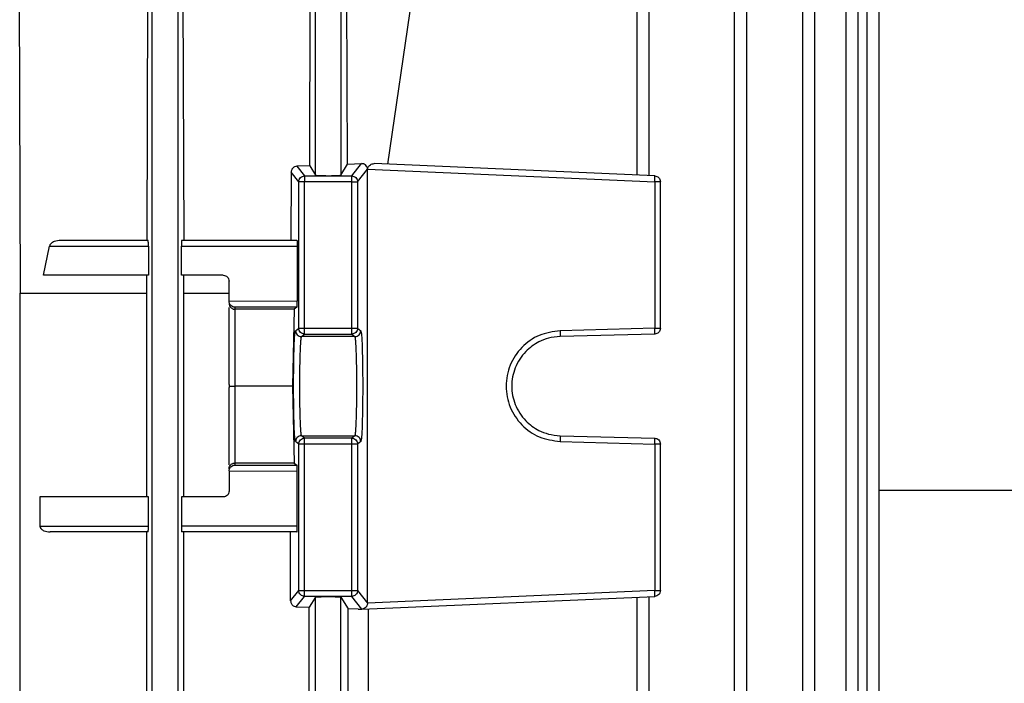
# Model space of a CAD drawing. Units: millimetres. Extents: x 4 to 416, y 4 to 293.
# Drawn here: x 91 to 96, y 106 to 110 of the extents above; entities that cross this region are included whole.
import ezdxf

# ---------------------------------------------------------------- set-up
doc = ezdxf.new("R2010")
doc.units = ezdxf.units.MM

msp = doc.modelspace()

# ---------------------------------------------------------------- linework, layer by layer
at = {"color": 7, "linetype": 'Continuous', "lineweight": 25}
for p, q in [((91.4654, 101.939), (91.4654, 111.1249)), ((91.6028, 111.1249), (91.6028, 101.939)), ((92.3404, 109.0448), (92.3404, 111.1244)), ((92.4778, 111.1244), (92.4778, 109.0448)), ((94.0634, 111.1244), (94.0634, 109.0448)), ((94.1303, 109.0416), (94.1303, 111.1263)), ((94.5867, 111.1249), (94.5867, 101.939)), ((94.6537, 101.9383), (94.6537, 111.1267)), ((94.9516, 111.1252), (94.9516, 101.939)), ((95.0185, 101.9383), (95.0185, 111.127)), ((95.1838, 111.1254), (95.1838, 101.939)), ((95.2507, 101.9383), (95.2507, 111.1272)), ((95.2969, 111.1255), (95.2969, 101.939)), ((95.3639, 101.9383), (95.3639, 111.1273)), ((90.7527, 110.1955), (90.758, 108.4116)), ((91.4413, 110.1955), (91.4366, 108.6955)), ((91.6299, 110.1955), (91.6348, 108.6955)), ((92.3102, 109.0952), (92.3141, 110.1955)), ((92.5128, 109.1031), (92.5086, 110.1955)), ((92.7284, 109.1031), (92.8893, 110.1955)), ((92.211, 109.0605), (92.2093, 108.6955)), ((92.2518, 109.0094), (92.211, 109.0605)), ((92.3102, 109.0952), (92.2414, 109.0926)), ((92.2414, 109.0926), (92.283, 109.0406)), ((92.3102, 109.0952), (92.3404, 109.0448)), ((92.4778, 109.0448), (92.5128, 109.1031)), ((92.5128, 109.1031), (92.5877, 109.1063)), ((92.5352, 109.0406), (92.5877, 109.1063)), ((92.5664, 109.0094), (92.6202, 109.0766)), ((92.6202, 109.0781), (92.6202, 109.0766)), ((92.6202, 106.752), (92.6202, 109.0766)), ((92.6202, 109.0766), (94.1602, 109.0094)), ((94.1605, 109.0406), (92.6565, 109.1063)), ((92.2518, 108.2244), (92.2518, 109.0094)), ((92.283, 109.0406), (92.5352, 109.0406)), ((92.283, 108.2244), (92.283, 109.0094)), ((92.5352, 109.0094), (92.283, 109.0094)), ((92.5352, 108.2244), (92.5352, 109.0094)), ((92.5664, 109.0094), (92.5664, 108.2244)), ((94.1602, 109.0094), (94.1602, 108.2244)), ((94.1904, 108.2244), (94.1904, 109.0094)), ((91.4444, 108.6955), (90.9752, 108.6955)), ((92.2419, 108.6955), (91.6233, 108.6955)), ((90.8835, 108.508), (90.915, 108.6643)), ((90.915, 108.6643), (91.4453, 108.6643)), ((91.4453, 108.6643), (91.4453, 108.508)), ((91.6224, 108.508), (91.6224, 108.6643)), ((91.6224, 108.6643), (92.243, 108.6643)), ((92.243, 108.6643), (92.243, 108.3692)), ((91.4453, 108.508), (90.8835, 108.508)), ((91.436, 108.508), (91.4357, 108.4116)), ((91.8466, 108.508), (91.6224, 108.508)), ((91.6358, 108.4116), (91.6355, 108.508)), ((91.8779, 108.369), (91.8779, 108.4768)), ((90.758, 103.292), (90.758, 108.4116)), ((91.4357, 108.4116), (91.4357, 107.3205)), ((91.6358, 107.3205), (91.6358, 108.4116)), ((91.6358, 108.4116), (91.8779, 108.4116)), ((92.243, 108.3692), (91.8779, 108.3682)), ((91.8779, 108.3682), (91.8779, 108.369)), ((91.8779, 107.9225), (91.8779, 108.3352)), ((92.242, 108.338), (91.9091, 108.337)), ((91.9091, 108.337), (91.9091, 108.3263)), ((92.2264, 108.3263), (91.9091, 108.3263)), ((91.9091, 108.3263), (91.9091, 107.9143)), ((92.2264, 108.3263), (92.2181, 107.9143)), ((92.242, 108.338), (92.2264, 108.3263)), ((92.2341, 108.2111), (92.2518, 108.2244)), ((92.283, 108.2244), (92.5352, 108.2244)), ((92.5664, 108.2244), (92.5842, 108.2111)), ((94.1602, 108.2244), (93.6524, 108.2111)), ((92.2653, 108.1798), (92.283, 108.1931)), ((92.5529, 108.1798), (92.2653, 108.1798)), ((92.283, 108.1931), (92.5352, 108.1931)), ((92.5352, 108.1931), (92.5529, 108.1798)), ((94.1599, 108.1931), (93.6522, 108.1798)), ((91.8779, 107.9225), (91.8781, 107.9143)), ((91.8781, 107.9143), (91.8779, 107.9061)), ((91.8779, 107.4934), (91.8779, 107.9061)), ((91.9091, 107.9143), (91.9091, 107.5023)), ((92.2181, 107.9143), (91.9091, 107.9143)), ((92.2181, 107.9143), (92.2264, 107.5023)), ((92.283, 107.6355), (92.2653, 107.6488)), ((92.2653, 107.6488), (92.5529, 107.6488)), ((92.5352, 107.6355), (92.283, 107.6355)), ((92.5529, 107.6488), (92.5352, 107.6355)), ((93.6522, 107.6488), (94.1599, 107.6355)), ((92.2518, 107.6042), (92.2341, 107.6175)), ((92.2518, 106.8192), (92.2518, 107.6042)), ((92.283, 106.8192), (92.283, 107.6042)), ((92.5352, 107.6042), (92.283, 107.6042)), ((92.5352, 106.8192), (92.5352, 107.6042)), ((92.5842, 107.6175), (92.5664, 107.6042)), ((92.5664, 107.6042), (92.5664, 106.8192)), ((93.6524, 107.6175), (94.1602, 107.6042)), ((94.1602, 107.6042), (94.1602, 106.8192)), ((94.1904, 106.8192), (94.1904, 107.6042)), ((92.2264, 107.5023), (91.9091, 107.5023)), ((91.9091, 107.5023), (91.9091, 107.4916)), ((91.9091, 107.4916), (92.242, 107.4906)), ((92.2264, 107.5023), (92.242, 107.4906)), ((91.8779, 107.4604), (92.243, 107.4593)), ((91.8779, 107.4604), (91.8779, 107.4596)), ((91.8779, 107.4596), (91.8779, 107.3518)), ((92.243, 107.1643), (92.243, 107.4593)), ((91.4453, 107.3205), (90.8639, 107.3205)), ((90.8639, 107.3205), (90.8639, 107.1643)), ((91.4453, 107.1643), (91.4453, 107.3205)), ((91.6224, 107.3205), (91.6224, 107.1643)), ((91.8466, 107.3205), (91.6224, 107.3205)), ((90.8639, 107.1643), (91.4453, 107.1643)), ((92.243, 107.1643), (91.6224, 107.1643)), ((91.4444, 107.133), (90.9188, 107.133)), ((91.4357, 107.133), (91.4357, 104.5705)), ((92.2419, 107.133), (91.6233, 107.133)), ((91.6358, 104.5705), (91.6358, 107.133)), ((92.2079, 106.7643), (92.2079, 107.133)), ((92.2079, 106.7643), (92.2518, 106.8192)), ((92.283, 106.8192), (92.5352, 106.8192)), ((92.5664, 106.8192), (92.6202, 106.752)), ((94.1602, 106.8192), (92.6202, 106.752)), ((92.2383, 106.732), (92.283, 106.788)), ((92.5352, 106.788), (92.283, 106.788)), ((92.3404, 106.7837), (92.3078, 106.7294)), ((92.3404, 104.9198), (92.3404, 106.7837)), ((92.4778, 106.7837), (92.5155, 106.7209)), ((92.4778, 104.9198), (92.4778, 106.7837)), ((92.59, 106.7194), (92.5352, 106.788)), ((92.59, 106.7194), (94.1605, 106.788)), ((94.0634, 106.7837), (94.0634, 104.9198)), ((94.1303, 104.9166), (94.1303, 106.7871)), ((92.2383, 106.732), (92.3078, 106.7294)), ((92.3078, 104.9742), (92.3078, 106.7294)), ((92.5706, 106.7186), (92.5155, 106.7209)), ((92.5155, 104.9826), (92.5155, 106.7209)), ((92.5706, 106.7186), (92.59, 106.7194)), ((92.5914, 106.7195), (92.59, 106.7194)), ((92.625, 104.9826), (92.625, 106.7209))]:
    msp.add_line(p, q, dxfattribs=at)
at = {"color": 8, "linetype": 'Continuous', "lineweight": 25}
msp.add_line((95.3639, 107.3562), (100.9716, 107.3562), dxfattribs=at)
at = {"color": 7, "linetype": 'Continuous', "lineweight": 25}
for points, knots in [([(92.2414, 109.0926), (92.2374, 109.092), (92.2302, 109.0909), (92.2219, 109.0852), (92.2167, 109.0791), (92.2134, 109.0733), (92.2114, 109.0669), (92.2111, 109.0626), (92.211, 109.0605)], [0, 0, 0, 0, 0.2876997, 0.5039163, 0.6352535, 0.7625204, 0.8831568, 1, 1, 1, 1]), ([(92.6202, 109.0783), (92.6199, 109.0803), (92.6194, 109.0846), (92.616, 109.0927), (92.6104, 109.0989), (92.6047, 109.1025), (92.6019, 109.1038), (92.6005, 109.1043), (92.6001, 109.1044), (92.5999, 109.1045), (92.5998, 109.1046), (92.5997, 109.1046), (92.5997, 109.1046), (92.5997, 109.1046), (92.5996, 109.1046), (92.599, 109.1049), (92.5977, 109.1051), (92.5939, 109.1062), (92.5904, 109.1062), (92.5877, 109.1063)], [0, 0, 0, 0, 0.104071, 0.223111, 0.484624, 0.610074, 0.680451, 0.698853, 0.708166, 0.712857, 0.715213, 0.716389, 0.716986, 0.717133, 0.717204, 0.724445, 0.757028, 0.813845, 1, 1, 1, 1]), ([(92.6202, 109.0783), (92.6209, 109.0806), (92.6222, 109.0854), (92.6272, 109.0934), (92.6352, 109.1008), (92.6458, 109.1057), (92.653, 109.1061), (92.6565, 109.1063)], [0, 0, 0, 0, 0.119137, 0.24781, 0.494072, 0.750824, 1, 1, 1, 1]), ([(92.2518, 109.0094), (92.2523, 109.0135), (92.2532, 109.0216), (92.2605, 109.032), (92.2708, 109.0392), (92.279, 109.0401), (92.283, 109.0406)], [0, 0, 0, 0, 0.250053, 0.50003, 0.749985, 1, 1, 1, 1]), ([(92.283, 109.0094), (92.279, 109.0094), (92.271, 109.0094), (92.2609, 109.0094), (92.2536, 109.0094), (92.2524, 109.0094), (92.2518, 109.0094)], [0, 0, 0, 0, 0.250002, 0.500002, 0.75, 1, 1, 1, 1]), ([(92.283, 109.0406), (92.283, 109.04), (92.283, 109.0387), (92.283, 109.0315), (92.283, 109.0213), (92.283, 109.0134), (92.283, 109.0094)], [0, 0, 0, 0, 0.250008, 0.499994, 0.749963, 1, 1, 1, 1]), ([(92.3404, 109.0448), (92.3409, 109.0446), (92.3419, 109.0442), (92.3484, 109.0434), (92.3611, 109.0427), (92.383, 109.0421), (92.4096, 109.0419), (92.4342, 109.042), (92.4555, 109.0426), (92.469, 109.0434), (92.4763, 109.0441), (92.4773, 109.0446), (92.4778, 109.0448)], [0, 0, 0, 0, 0.076646, 0.144004, 0.250458, 0.378405, 0.503152, 0.624728, 0.725978, 0.850794, 0.922424, 1, 1, 1, 1]), ([(92.5352, 109.0094), (92.5352, 109.0134), (92.5352, 109.0213), (92.5352, 109.0315), (92.5352, 109.0387), (92.5352, 109.04), (92.5352, 109.0406)], [0, 0, 0, 0, 0.250037, 0.500006, 0.749992, 1, 1, 1, 1]), ([(92.5352, 109.0406), (92.5393, 109.0401), (92.5475, 109.0392), (92.5578, 109.032), (92.565, 109.0216), (92.5659, 109.0135), (92.5664, 109.0094)], [0, 0, 0, 0, 0.249999, 0.499972, 0.749941, 1, 1, 1, 1]), ([(92.5352, 109.0094), (92.5392, 109.0094), (92.5472, 109.0094), (92.5574, 109.0094), (92.5647, 109.0094), (92.5658, 109.0094), (92.5664, 109.0094)], [0, 0, 0, 0, 0.249985, 0.500004, 0.749993, 1, 1, 1, 1]), ([(94.1602, 109.0094), (94.1604, 109.0135), (94.1607, 109.0216), (94.1609, 109.032), (94.1608, 109.0392), (94.1606, 109.0401), (94.1605, 109.0406)], [0, 0, 0, 0, 0.250057, 0.50003, 0.750002, 1, 1, 1, 1]), ([(94.1904, 109.0094), (94.1899, 109.0094), (94.189, 109.0094), (94.1821, 109.0094), (94.1722, 109.0094), (94.1642, 109.0094), (94.1602, 109.0094)], [0, 0, 0, 0, 0.249997, 0.500002, 0.750005, 1, 1, 1, 1]), ([(94.1605, 109.0406), (94.1644, 109.04), (94.1724, 109.0387), (94.1822, 109.0315), (94.189, 109.0213), (94.1899, 109.0134), (94.1904, 109.0094)], [0, 0, 0, 0, 0.2499987, 0.4999932, 0.7499631, 1, 1, 1, 1]), ([(90.9752, 108.6955), (90.9635, 108.6944), (90.9452, 108.6927), (90.9261, 108.6814), (90.9176, 108.6719), (90.9158, 108.6667), (90.915, 108.6643)], [0, 0, 0, 0, 0.501923, 0.78388, 0.902374, 1, 1, 1, 1]), ([(91.4453, 108.6643), (91.4452, 108.6683), (91.4452, 108.6744), (91.4451, 108.6816), (91.445, 108.6876), (91.4448, 108.6921), (91.4446, 108.695), (91.4445, 108.6954), (91.4444, 108.6955)], [0, 0, 0, 0, 0.2414512, 0.3680111, 0.4982639, 0.7085029, 0.8441971, 1, 1, 1, 1]), ([(91.6233, 108.6955), (91.6232, 108.6954), (91.6231, 108.695), (91.6229, 108.6921), (91.6227, 108.6876), (91.6226, 108.6816), (91.6225, 108.6743), (91.6225, 108.6683), (91.6224, 108.6643)], [0, 0, 0, 0, 0.155373, 0.290764, 0.500767, 0.631105, 0.757881, 1, 1, 1, 1]), ([(92.2419, 108.6955), (92.2421, 108.6951), (92.2424, 108.6941), (92.2427, 108.6869), (92.243, 108.6766), (92.243, 108.6684), (92.243, 108.6643)], [0, 0, 0, 0, 0.2512765, 0.5017829, 0.7512213, 1, 1, 1, 1]), ([(91.8466, 108.508), (91.8507, 108.5076), (91.8589, 108.5066), (91.8692, 108.4994), (91.8765, 108.4891), (91.8774, 108.4809), (91.8779, 108.4768)], [0, 0, 0, 0, 0.250749, 0.501078, 0.750751, 1, 1, 1, 1]), ([(90.758, 108.4116), (90.8738, 108.4116), (91.1054, 108.4116), (91.3256, 108.4116), (91.4357, 108.4116)], [0, 0, 0, 0, 0.5, 1, 1, 1, 1]), ([(91.9091, 108.337), (91.9051, 108.3375), (91.8974, 108.3385), (91.8887, 108.3445), (91.8832, 108.3509), (91.8803, 108.3564), (91.8784, 108.3622), (91.878, 108.3662), (91.8779, 108.3682)], [0, 0, 0, 0, 0.280992, 0.5447838, 0.6718241, 0.788962, 0.8975121, 1, 1, 1, 1]), ([(91.8779, 108.3571), (91.8783, 108.3531), (91.8792, 108.3452), (91.8852, 108.3365), (91.8917, 108.3312), (91.8973, 108.3284), (91.9031, 108.3266), (91.9072, 108.3264), (91.9091, 108.3263)], [0, 0, 0, 0, 0.2647854, 0.5208142, 0.6495085, 0.771549, 0.8879978, 1, 1, 1, 1]), ([(92.242, 108.338), (92.2421, 108.3382), (92.2422, 108.3387), (92.2425, 108.3417), (92.2428, 108.3475), (92.243, 108.3573), (92.243, 108.3653), (92.243, 108.3692)], [0, 0, 0, 0, 0.155603, 0.291348, 0.502552, 0.758503, 1, 1, 1, 1]), ([(92.2518, 108.2244), (92.2524, 108.2244), (92.2536, 108.2244), (92.2609, 108.2244), (92.271, 108.2244), (92.279, 108.2244), (92.283, 108.2244)], [0, 0, 0, 0, 0.25, 0.499998, 0.749998, 1, 1, 1, 1]), ([(92.283, 108.1931), (92.279, 108.1936), (92.2708, 108.1945), (92.2605, 108.2018), (92.2532, 108.2121), (92.2523, 108.2203), (92.2518, 108.2244)], [0, 0, 0, 0, 0.250003, 0.500049, 0.750017, 1, 1, 1, 1]), ([(92.283, 108.1931), (92.283, 108.1937), (92.283, 108.1948), (92.283, 108.2021), (92.283, 108.2123), (92.283, 108.2203), (92.283, 108.2244)], [0, 0, 0, 0, 0.2500064, 0.5000113, 0.7500203, 1, 1, 1, 1]), ([(92.5352, 108.1931), (92.5352, 108.1937), (92.5352, 108.1948), (92.5352, 108.2021), (92.5352, 108.2123), (92.5352, 108.2203), (92.5352, 108.2244)], [0, 0, 0, 0, 0.2500064, 0.5000113, 0.7500203, 1, 1, 1, 1]), ([(92.5352, 108.2244), (92.5392, 108.2244), (92.5472, 108.2244), (92.5574, 108.2244), (92.5647, 108.2244), (92.5658, 108.2244), (92.5664, 108.2244)], [0, 0, 0, 0, 0.249985, 0.500004, 0.749993, 1, 1, 1, 1]), ([(92.5664, 108.2244), (92.5659, 108.2203), (92.565, 108.2121), (92.5578, 108.2018), (92.5475, 108.1945), (92.5393, 108.1936), (92.5352, 108.1931)], [0, 0, 0, 0, 0.249991, 0.499962, 0.750012, 1, 1, 1, 1]), ([(94.1599, 108.1931), (94.1601, 108.1936), (94.1603, 108.1945), (94.1605, 108.2018), (94.1605, 108.2121), (94.1603, 108.2203), (94.1602, 108.2244)], [0, 0, 0, 0, 0.250006, 0.500038, 0.750013, 1, 1, 1, 1]), ([(94.1904, 108.2244), (94.1899, 108.2203), (94.189, 108.2123), (94.182, 108.2021), (94.172, 108.1948), (94.1639, 108.1937), (94.1599, 108.1931)], [0, 0, 0, 0, 0.24998, 0.499983, 0.749995, 1, 1, 1, 1]), ([(94.1602, 108.2244), (94.1642, 108.2244), (94.1722, 108.2244), (94.1821, 108.2244), (94.189, 108.2244), (94.1899, 108.2244), (94.1904, 108.2244)], [0, 0, 0, 0, 0.2499949, 0.4999981, 0.7500031, 1, 1, 1, 1]), ([(92.2341, 107.6175), (92.2328, 107.6228), (92.2301, 107.6335), (92.2267, 107.7024), (92.2245, 107.7995), (92.2237, 107.9143), (92.2245, 108.0291), (92.2267, 108.1261), (92.2301, 108.1951), (92.2328, 108.2058), (92.2341, 108.2111)], [0, 0, 0, 0, 0.125036, 0.250051, 0.375036, 0.500001, 0.624966, 0.749951, 0.874964, 1, 1, 1, 1]), ([(92.2341, 108.2111), (92.2346, 108.207), (92.2355, 108.1988), (92.2427, 108.1885), (92.253, 108.1812), (92.2612, 108.1803), (92.2653, 108.1798)], [0, 0, 0, 0, 0.249985, 0.500013, 0.749999, 1, 1, 1, 1]), ([(92.2653, 108.1798), (92.2645, 108.1779), (92.263, 108.1741), (92.2605, 108.1488), (92.2578, 108.0996), (92.2558, 108.0159), (92.255, 107.9143), (92.2558, 107.8127), (92.2578, 107.729), (92.2605, 107.6798), (92.263, 107.6544), (92.2645, 107.6507), (92.2653, 107.6488)], [0, 0, 0, 0, 0.0766414, 0.1439987, 0.2504523, 0.3784946, 0.4999986, 0.6215074, 0.7495487, 0.8560042, 0.9233609, 1, 1, 1, 1]), ([(92.5529, 108.1798), (92.557, 108.1803), (92.5652, 108.1812), (92.5755, 108.1885), (92.5827, 108.1988), (92.5837, 108.207), (92.5842, 108.2111)], [0, 0, 0, 0, 0.249999, 0.499983, 0.750021, 1, 1, 1, 1]), ([(92.5529, 107.6488), (92.5537, 107.6507), (92.5552, 107.6544), (92.5577, 107.6798), (92.5604, 107.729), (92.5625, 107.8127), (92.5633, 107.9143), (92.5625, 108.0159), (92.5604, 108.0996), (92.5577, 108.1488), (92.5552, 108.1741), (92.5537, 108.1779), (92.5529, 108.1798)], [0, 0, 0, 0, 0.076642, 0.143997, 0.250451, 0.378497, 0.500002, 0.621506, 0.749548, 0.856003, 0.92336, 1, 1, 1, 1]), ([(92.5842, 108.2111), (92.5855, 108.2058), (92.5881, 108.1951), (92.5915, 108.1261), (92.5937, 108.0291), (92.5945, 107.9143), (92.5937, 107.7995), (92.5915, 107.7024), (92.5881, 107.6335), (92.5855, 107.6228), (92.5842, 107.6175)], [0, 0, 0, 0, 0.125036, 0.250049, 0.375034, 0.499999, 0.624964, 0.749949, 0.874964, 1, 1, 1, 1]), ([(93.6524, 108.2111), (93.6144, 108.2058), (93.5382, 108.1951), (93.4422, 108.1261), (93.3783, 108.0291), (93.3559, 107.9143), (93.3783, 107.7995), (93.4422, 107.7024), (93.5382, 107.6335), (93.6144, 107.6228), (93.6524, 107.6175)], [0, 0, 0, 0, 0.1250353, 0.2500484, 0.3750341, 0.4999988, 0.6249636, 0.7499493, 0.8749647, 1, 1, 1, 1]), ([(93.6522, 108.1798), (93.6313, 108.1779), (93.5921, 108.1741), (93.528, 108.1488), (93.4606, 108.0996), (93.4065, 108.0159), (93.3872, 107.9143), (93.4065, 107.8127), (93.4606, 107.729), (93.528, 107.6798), (93.5921, 107.6544), (93.6313, 107.6507), (93.6522, 107.6488)], [0, 0, 0, 0, 0.076641, 0.143999, 0.250453, 0.378495, 0.499998, 0.621507, 0.749548, 0.856004, 0.923361, 1, 1, 1, 1]), ([(93.6524, 108.2111), (93.6525, 108.207), (93.6527, 108.1988), (93.6527, 108.1885), (93.6526, 108.1812), (93.6523, 108.1803), (93.6522, 108.1798)], [0, 0, 0, 0, 0.249982, 0.500016, 0.750009, 1, 1, 1, 1]), ([(91.8781, 107.9143), (91.8791, 107.9143), (91.8809, 107.9142), (91.8883, 107.9143), (91.8978, 107.9143), (91.9054, 107.9143), (91.9091, 107.9143)], [0, 0, 0, 0, 0.292241, 0.524333, 0.772372, 1, 1, 1, 1]), ([(92.2653, 107.6488), (92.2612, 107.6483), (92.253, 107.6473), (92.2427, 107.6401), (92.2355, 107.6298), (92.2346, 107.6216), (92.2341, 107.6175)], [0, 0, 0, 0, 0.2499877, 0.5000022, 0.749954, 1, 1, 1, 1]), ([(92.2518, 107.6042), (92.2523, 107.6083), (92.2532, 107.6165), (92.2605, 107.6268), (92.2708, 107.634), (92.279, 107.635), (92.283, 107.6355)], [0, 0, 0, 0, 0.249974, 0.499996, 0.749991, 1, 1, 1, 1]), ([(92.283, 107.6042), (92.283, 107.6082), (92.283, 107.6163), (92.283, 107.6265), (92.283, 107.6338), (92.283, 107.6349), (92.283, 107.6355)], [0, 0, 0, 0, 0.249963, 0.500021, 0.75001, 1, 1, 1, 1]), ([(92.5352, 107.6042), (92.5352, 107.6082), (92.5352, 107.6163), (92.5352, 107.6265), (92.5352, 107.6338), (92.5352, 107.6349), (92.5352, 107.6355)], [0, 0, 0, 0, 0.249963, 0.500021, 0.75001, 1, 1, 1, 1]), ([(92.5352, 107.6355), (92.5393, 107.635), (92.5475, 107.634), (92.5578, 107.6268), (92.565, 107.6165), (92.5659, 107.6083), (92.5664, 107.6042)], [0, 0, 0, 0, 0.249994, 0.499993, 0.750018, 1, 1, 1, 1]), ([(92.5842, 107.6175), (92.5837, 107.6216), (92.5827, 107.6298), (92.5755, 107.6401), (92.5652, 107.6473), (92.557, 107.6483), (92.5529, 107.6488)], [0, 0, 0, 0, 0.250041, 0.500001, 0.750014, 1, 1, 1, 1]), ([(93.6522, 107.6488), (93.6523, 107.6483), (93.6526, 107.6473), (93.6527, 107.6401), (93.6527, 107.6298), (93.6525, 107.6216), (93.6524, 107.6175)], [0, 0, 0, 0, 0.249978, 0.5, 0.749956, 1, 1, 1, 1]), ([(94.1602, 107.6042), (94.1603, 107.6083), (94.1605, 107.6165), (94.1605, 107.6268), (94.1603, 107.634), (94.1601, 107.635), (94.1599, 107.6355)], [0, 0, 0, 0, 0.249978, 0.500008, 0.749988, 1, 1, 1, 1]), ([(94.1599, 107.6355), (94.1639, 107.6349), (94.172, 107.6338), (94.182, 107.6265), (94.189, 107.6163), (94.1899, 107.6082), (94.1904, 107.6042)], [0, 0, 0, 0, 0.249989, 0.499985, 0.750036, 1, 1, 1, 1]), ([(92.283, 107.6042), (92.279, 107.6042), (92.271, 107.6042), (92.2609, 107.6042), (92.2536, 107.6042), (92.2524, 107.6042), (92.2518, 107.6042)], [0, 0, 0, 0, 0.250002, 0.500002, 0.75, 1, 1, 1, 1]), ([(92.5664, 107.6042), (92.5658, 107.6042), (92.5647, 107.6042), (92.5574, 107.6042), (92.5472, 107.6042), (92.5392, 107.6042), (92.5352, 107.6042)], [0, 0, 0, 0, 0.250007, 0.499996, 0.750015, 1, 1, 1, 1]), ([(94.1904, 107.6042), (94.1899, 107.6042), (94.189, 107.6042), (94.1821, 107.6042), (94.1722, 107.6042), (94.1642, 107.6042), (94.1602, 107.6042)], [0, 0, 0, 0, 0.249997, 0.500002, 0.750005, 1, 1, 1, 1]), ([(91.8779, 107.4715), (91.8783, 107.4755), (91.8792, 107.4834), (91.8852, 107.4921), (91.8917, 107.4973), (91.8973, 107.5002), (91.9031, 107.502), (91.9072, 107.5022), (91.9091, 107.5023)], [0, 0, 0, 0, 0.26479, 0.520823, 0.649471, 0.771547, 0.887994, 1, 1, 1, 1]), ([(91.8779, 107.4604), (91.878, 107.4624), (91.8784, 107.4664), (91.8803, 107.4722), (91.8832, 107.4776), (91.8887, 107.4841), (91.8974, 107.49), (91.9051, 107.4911), (91.9091, 107.4916)], [0, 0, 0, 0, 0.102427, 0.211042, 0.32813, 0.454388, 0.717511, 1, 1, 1, 1]), ([(92.243, 107.4593), (92.243, 107.4632), (92.243, 107.4713), (92.2428, 107.4811), (92.2425, 107.4869), (92.2422, 107.4899), (92.2421, 107.4904), (92.242, 107.4906)], [0, 0, 0, 0, 0.2414814, 0.49748, 0.7086704, 0.8444073, 1, 1, 1, 1]), ([(91.8779, 107.3518), (91.8774, 107.3477), (91.8765, 107.3395), (91.8692, 107.3292), (91.8589, 107.3219), (91.8507, 107.321), (91.8466, 107.3205)], [0, 0, 0, 0, 0.24924, 0.498968, 0.749245, 1, 1, 1, 1]), ([(90.8639, 107.1643), (90.864, 107.1629), (90.8642, 107.1601), (90.8663, 107.1546), (90.8725, 107.1465), (90.8901, 107.1356), (90.9072, 107.1341), (90.9188, 107.133)], [0, 0, 0, 0, 0.056218, 0.115636, 0.238947, 0.480798, 1, 1, 1, 1]), ([(91.4444, 107.133), (91.4445, 107.1332), (91.4446, 107.1336), (91.4448, 107.1365), (91.445, 107.141), (91.4451, 107.147), (91.4452, 107.1542), (91.4452, 107.1603), (91.4453, 107.1643)], [0, 0, 0, 0, 0.15581, 0.291485, 0.501778, 0.631979, 0.758612, 1, 1, 1, 1]), ([(91.6224, 107.1643), (91.6225, 107.1603), (91.6225, 107.1542), (91.6226, 107.147), (91.6227, 107.141), (91.6229, 107.1365), (91.6231, 107.1336), (91.6232, 107.1332), (91.6233, 107.133)], [0, 0, 0, 0, 0.242056, 0.368906, 0.49919, 0.709248, 0.844619, 1, 1, 1, 1]), ([(92.2419, 107.133), (92.242, 107.1332), (92.2422, 107.1336), (92.2424, 107.1365), (92.2427, 107.141), (92.2429, 107.147), (92.243, 107.1542), (92.243, 107.1603), (92.243, 107.1643)], [0, 0, 0, 0, 0.155892, 0.291638, 0.501979, 0.632159, 0.758751, 1, 1, 1, 1]), ([(92.2518, 106.8192), (92.2524, 106.8192), (92.2536, 106.8192), (92.2609, 106.8192), (92.271, 106.8192), (92.279, 106.8192), (92.283, 106.8192)], [0, 0, 0, 0, 0.25, 0.499998, 0.749998, 1, 1, 1, 1]), ([(92.283, 106.788), (92.279, 106.7885), (92.2708, 106.7894), (92.2605, 106.7966), (92.2532, 106.8069), (92.2523, 106.8151), (92.2518, 106.8192)], [0, 0, 0, 0, 0.250012, 0.500021, 0.75001, 1, 1, 1, 1]), ([(92.283, 106.788), (92.283, 106.7886), (92.283, 106.7898), (92.283, 106.7971), (92.283, 106.8073), (92.283, 106.8152), (92.283, 106.8192)], [0, 0, 0, 0, 0.249997, 0.49999, 0.750033, 1, 1, 1, 1]), ([(92.5352, 106.788), (92.5352, 106.7886), (92.5352, 106.7898), (92.5352, 106.7971), (92.5352, 106.8073), (92.5352, 106.8152), (92.5352, 106.8192)], [0, 0, 0, 0, 0.249997, 0.49999, 0.750033, 1, 1, 1, 1]), ([(92.5664, 106.8192), (92.5659, 106.8151), (92.565, 106.8069), (92.5578, 106.7966), (92.5475, 106.7894), (92.5393, 106.7885), (92.5352, 106.788)], [0, 0, 0, 0, 0.249996, 0.499977, 0.750004, 1, 1, 1, 1]), ([(92.5352, 106.8192), (92.5392, 106.8192), (92.5472, 106.8192), (92.5574, 106.8192), (92.5647, 106.8192), (92.5658, 106.8192), (92.5664, 106.8192)], [0, 0, 0, 0, 0.249985, 0.500004, 0.749993, 1, 1, 1, 1]), ([(94.1605, 106.788), (94.1606, 106.7885), (94.1608, 106.7894), (94.1609, 106.7966), (94.1607, 106.8069), (94.1604, 106.8151), (94.1602, 106.8192)], [0, 0, 0, 0, 0.249995, 0.500021, 0.750006, 1, 1, 1, 1]), ([(94.1602, 106.8192), (94.1642, 106.8192), (94.1722, 106.8192), (94.1821, 106.8192), (94.189, 106.8192), (94.1899, 106.8192), (94.1904, 106.8192)], [0, 0, 0, 0, 0.2499949, 0.4999981, 0.7500031, 1, 1, 1, 1]), ([(94.1904, 106.8192), (94.1899, 106.8152), (94.189, 106.8073), (94.1822, 106.7971), (94.1724, 106.7898), (94.1644, 106.7886), (94.1605, 106.788)], [0, 0, 0, 0, 0.249967, 0.50001, 0.750012, 1, 1, 1, 1]), ([(92.2079, 106.7643), (92.2081, 106.7622), (92.2083, 106.7579), (92.2103, 106.7515), (92.2135, 106.7456), (92.219, 106.7392), (92.2273, 106.7336), (92.2346, 106.7325), (92.2383, 106.732)], [0, 0, 0, 0, 0.112546, 0.232379, 0.361913, 0.493175, 0.741967, 1, 1, 1, 1]), ([(92.3404, 106.7837), (92.3416, 106.7841), (92.3441, 106.7849), (92.3601, 106.7859), (92.3825, 106.7865), (92.4091, 106.7867), (92.4357, 106.7865), (92.4582, 106.7859), (92.4742, 106.7849), (92.4766, 106.7841), (92.4778, 106.7837)], [0, 0, 0, 0, 0.125056, 0.250078, 0.375054, 0.500002, 0.624946, 0.749922, 0.874944, 1, 1, 1, 1]), ([(92.6202, 106.752), (92.6201, 106.7501), (92.6199, 106.7461), (92.6182, 106.7403), (92.6156, 106.7348), (92.6106, 106.7281), (92.6025, 106.7217), (92.5952, 106.7203), (92.5914, 106.7195)], [0, 0, 0, 0, 0.100866, 0.208419, 0.325012, 0.452628, 0.716668, 1, 1, 1, 1])]:
    msp.add_open_spline(points, degree=3, knots=knots, dxfattribs=at)

doc.saveas('drawing.dxf')
